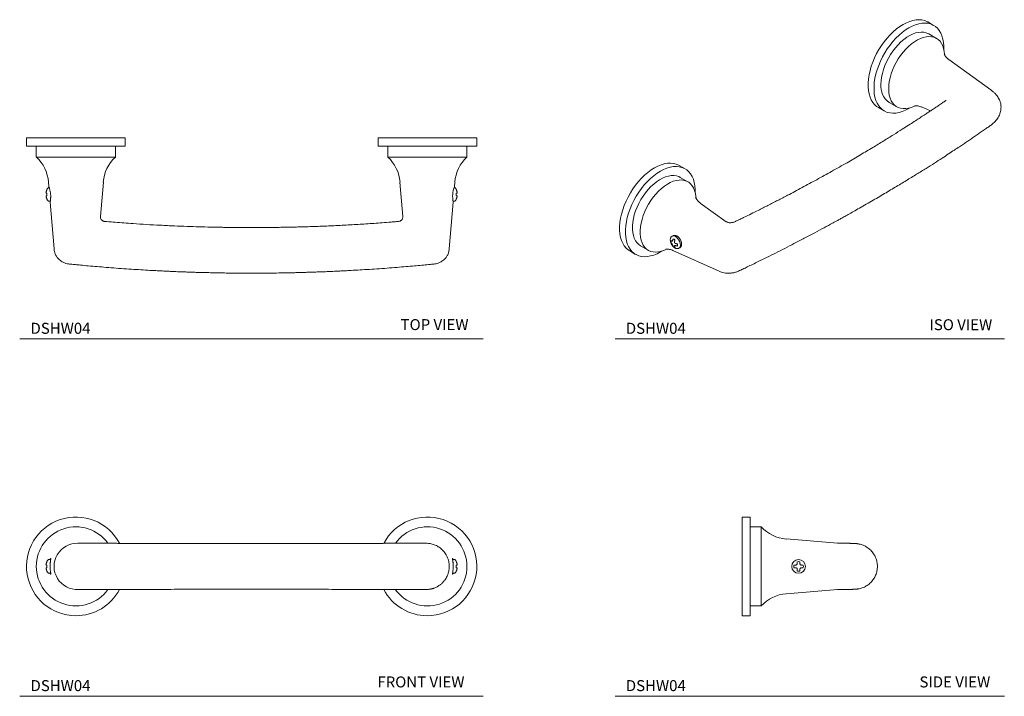
# Model space of a CAD drawing. Units: inches. Extents: x 1.3 to 12.5, y 3.5 to 11.2.
import ezdxf

# ---------------------------------------------------------------- set-up
doc = ezdxf.new("R2010")
doc.units = ezdxf.units.IN
doc.header["$LTSCALE"] = 2
doc.header["$MEASUREMENT"] = 0
doc.layers.add('WATERWORKS HARDWARE', color=7, linetype='Continuous', lineweight=9)
doc.styles.add('GOTHAM BOOK', font='GOTHMBOK.TTF', dxfattribs={"height": 0.125})

# ---------------------------------------------------------------- blocks, each defined once
blk = doc.blocks.new('DSHW04 TOP1')
at = {"layer": 'WATERWORKS HARDWARE'}
for p, q in [((-1.438, 0), (-2.562, 0)), ((2.562, 0), (1.438, 0)), ((-2.562, 0), (-2.562, -0.094)), ((-1.438, -0.094), (-2.562, -0.094)), ((-2.45, -0.094), (-2.45, -0.219)), ((-1.55, -0.219), (-1.55, -0.094)), ((-1.438, -0.094), (-1.438, 0)), ((1.438, 0), (1.438, -0.094)), ((2.562, -0.094), (1.438, -0.094)), ((1.55, -0.094), (1.55, -0.219)), ((2.45, -0.219), (2.45, -0.094)), ((2.562, -0.094), (2.562, 0)), ((-2.45, -0.219), (-1.55, -0.219)), ((1.55, -0.219), (2.45, -0.219)), ((-2.313, -0.503), (-2.308, -0.555)), ((-1.72, -0.895), (-1.687, -0.503)), ((1.688, -0.503), (1.72, -0.895)), ((2.308, -0.555), (2.312, -0.503)), ((-2.329, -0.589), (-2.329, -0.59)), ((-2.329, -0.629), (-2.329, -0.658)), ((-2.305, -0.565), (-2.306, -0.565)), ((2.306, -0.565), (2.305, -0.565)), ((2.329, -0.59), (2.329, -0.589)), ((2.329, -0.658), (2.329, -0.629)), ((-2.329, -0.697), (-2.329, -0.699)), ((-2.306, -0.722), (-2.291, -0.722)), ((-2.293, -0.732), (-2.248, -1.265)), ((2.248, -1.265), (2.293, -0.732)), ((2.291, -0.722), (2.306, -0.722)), ((2.329, -0.699), (2.329, -0.697))]:
    blk.add_line(p, q, dxfattribs=at)
for centre, radius, start, end in [((-2.75, -0.54), 0.44, 4.7987, 46.8697), ((-1.25, -0.54), 0.44, 133.1303, 175.2013), ((1.25, -0.54), 0.44, 4.7987, 46.8697), ((2.75, -0.54), 0.44, 133.1303, 175.2013), ((2.596, -0.669), 0.309, 158.5174, 191.8853), ((-2.229, -0.644), 0.114, 139.0472, 151.0664), ((-2.306, -0.576), 0.0113, 90, 139.0472), ((2.306, -0.576), 0.0113, 40.9528, 90), ((2.229, -0.644), 0.114, 28.9336, 40.9528), ((-2.229, -0.644), 0.114, 208.9336, 220.9528), ((-2.306, -0.711), 0.0113, 220.9528, 270), ((2.306, -0.711), 0.0113, 270, 319.0472), ((2.229, -0.644), 0.114, 319.0472, 331.0664)]:
    blk.add_arc(centre, radius, start, end, dxfattribs=at)
for points, knots in [([(-2.308, -0.555), (-2.308, -0.555), (-2.308, -0.556), (-2.307, -0.559), (-2.305, -0.565), (-2.302, -0.573), (-2.299, -0.582), (-2.296, -0.594), (-2.293, -0.607), (-2.29, -0.62), (-2.288, -0.632), (-2.287, -0.645), (-2.286, -0.658), (-2.286, -0.672), (-2.287, -0.685), (-2.288, -0.698), (-2.289, -0.708), (-2.29, -0.718), (-2.292, -0.725), (-2.293, -0.729), (-2.293, -0.732), (-2.293, -0.732), (-2.293, -0.732)], [0, 0, 0, 0, 0.050486, 0.10249, 0.152962, 0.204805, 0.2571, 0.310781, 0.365408, 0.421656, 0.461795, 0.502625, 0.553304, 0.605472, 0.656147, 0.708251, 0.759756, 0.812675, 0.865558, 0.919996, 0.959664, 1, 1, 1, 1]), ([(-2.338, -0.614), (-2.338, -0.616), (-2.339, -0.619), (-2.339, -0.623), (-2.34, -0.624)], [0, 0, 0, 0, 0.499422, 1, 1, 1, 1]), ([(-2.34, -0.624), (-2.339, -0.625), (-2.339, -0.626), (-2.338, -0.628), (-2.338, -0.628)], [0, 0, 0, 0, 0.499422, 1, 1, 1, 1]), ([(-2.338, -0.659), (-2.338, -0.66), (-2.339, -0.661), (-2.339, -0.663), (-2.34, -0.663)], [0, 0, 0, 0, 0.499422, 1, 1, 1, 1]), ([(-2.34, -0.663), (-2.339, -0.665), (-2.339, -0.668), (-2.338, -0.672), (-2.338, -0.673)], [0, 0, 0, 0, 0.499422, 1, 1, 1, 1]), ([(-2.329, -0.59), (-2.33, -0.592), (-2.332, -0.596), (-2.334, -0.602), (-2.336, -0.608), (-2.337, -0.612), (-2.338, -0.614)], [0, 0, 0, 0, 0.248021, 0.496821, 0.748006, 1, 1, 1, 1]), ([(-2.338, -0.628), (-2.337, -0.628), (-2.336, -0.629), (-2.334, -0.629), (-2.332, -0.629), (-2.33, -0.629), (-2.329, -0.629)], [0, 0, 0, 0, 0.248021, 0.496821, 0.748006, 1, 1, 1, 1]), ([(-2.329, -0.658), (-2.33, -0.658), (-2.332, -0.659), (-2.334, -0.659), (-2.336, -0.659), (-2.337, -0.659), (-2.338, -0.659)], [0, 0, 0, 0, 0.248021, 0.496821, 0.748006, 1, 1, 1, 1]), ([(2.338, -0.614), (2.337, -0.612), (2.336, -0.608), (2.334, -0.602), (2.332, -0.596), (2.33, -0.592), (2.329, -0.59)], [0, 0, 0, 0, 0.248021, 0.496821, 0.748006, 1, 1, 1, 1]), ([(2.329, -0.629), (2.33, -0.629), (2.332, -0.629), (2.334, -0.629), (2.336, -0.629), (2.337, -0.628), (2.338, -0.628)], [0, 0, 0, 0, 0.248021, 0.496821, 0.748006, 1, 1, 1, 1]), ([(2.338, -0.659), (2.337, -0.659), (2.336, -0.659), (2.334, -0.659), (2.332, -0.659), (2.33, -0.658), (2.329, -0.658)], [0, 0, 0, 0, 0.248021, 0.496821, 0.748006, 1, 1, 1, 1]), ([(2.34, -0.624), (2.339, -0.623), (2.339, -0.619), (2.338, -0.616), (2.338, -0.614)], [0, 0, 0, 0, 0.499422, 1, 1, 1, 1]), ([(2.338, -0.628), (2.338, -0.628), (2.339, -0.626), (2.339, -0.625), (2.34, -0.624)], [0, 0, 0, 0, 0.499422, 1, 1, 1, 1]), ([(2.34, -0.663), (2.339, -0.663), (2.339, -0.661), (2.338, -0.66), (2.338, -0.659)], [0, 0, 0, 0, 0.499422, 1, 1, 1, 1]), ([(2.338, -0.673), (2.338, -0.672), (2.339, -0.668), (2.339, -0.665), (2.34, -0.663)], [0, 0, 0, 0, 0.499422, 1, 1, 1, 1]), ([(-2.338, -0.673), (-2.337, -0.675), (-2.336, -0.679), (-2.334, -0.685), (-2.332, -0.691), (-2.33, -0.695), (-2.329, -0.697)], [0, 0, 0, 0, 0.248021, 0.496821, 0.748006, 1, 1, 1, 1]), ([(2.329, -0.697), (2.33, -0.695), (2.332, -0.691), (2.334, -0.685), (2.336, -0.679), (2.337, -0.675), (2.338, -0.673)], [0, 0, 0, 0, 0.2480215, 0.4968208, 0.7480063, 1, 1, 1, 1]), ([(0, -1.022), (-0.017, -1.022), (-0.051, -1.022), (-0.102, -1.022), (-0.153, -1.021), (-0.2, -1.021), (-0.241, -1.02), (-0.272, -1.02), (-0.305, -1.019), (-0.347, -1.019), (-0.403, -1.018), (-0.488, -1.016), (-0.6, -1.013), (-0.736, -1.008), (-0.884, -1.003), (-1.038, -0.995), (-1.195, -0.987), (-1.333, -0.978), (-1.452, -0.97), (-1.551, -0.962), (-1.624, -0.956), (-1.668, -0.953), (-1.683, -0.951), (-1.694, -0.946), (-1.704, -0.939), (-1.714, -0.928), (-1.72, -0.913), (-1.72, -0.901), (-1.72, -0.895)], [0, 0, 0, 0, 0.028776, 0.057791, 0.087043, 0.115608, 0.139071, 0.156859, 0.169354, 0.194749, 0.227876, 0.266394, 0.3395, 0.417976, 0.500228, 0.592071, 0.681641, 0.768091, 0.82833, 0.884329, 0.938872, 0.95281, 0.959056, 0.965354, 0.972661, 0.980828, 0.989882, 1, 1, 1, 1]), ([(1.72, -0.895), (1.72, -0.902), (1.72, -0.914), (1.713, -0.928), (1.706, -0.937), (1.696, -0.945), (1.681, -0.952), (1.659, -0.953), (1.637, -0.955), (1.603, -0.958), (1.545, -0.963), (1.464, -0.969), (1.37, -0.975), (1.25, -0.983), (1.096, -0.992), (0.949, -1), (0.835, -1.005), (0.758, -1.008), (0.681, -1.01), (0.604, -1.013), (0.529, -1.015), (0.461, -1.017), (0.406, -1.018), (0.364, -1.018), (0.331, -1.019), (0.295, -1.02), (0.258, -1.02), (0.218, -1.021), (0.176, -1.021), (0.125, -1.021), (0.066, -1.022), (0.023, -1.022), (0, -1.022)], [0, 0, 0, 0, 0.01106, 0.019806, 0.026115, 0.0308, 0.041286, 0.054276, 0.067502, 0.080449, 0.111241, 0.167264, 0.218711, 0.272348, 0.373732, 0.480835, 0.524355, 0.568132, 0.612157, 0.656421, 0.700509, 0.739711, 0.772659, 0.793753, 0.811178, 0.830387, 0.854975, 0.873994, 0.897949, 0.926936, 0.960954, 1, 1, 1, 1]), ([(-2.248, -1.265), (-2.247, -1.278), (-2.243, -1.304), (-2.228, -1.339), (-2.208, -1.368), (-2.188, -1.389), (-2.167, -1.405), (-2.142, -1.419), (-2.115, -1.43), (-2.085, -1.436), (-2.058, -1.438), (-2.032, -1.441), (-2.005, -1.443), (-1.977, -1.446), (-1.928, -1.451), (-1.855, -1.458), (-1.757, -1.466), (-1.651, -1.475), (-1.54, -1.484), (-1.426, -1.492), (-1.314, -1.499), (-1.209, -1.506), (-1.119, -1.511), (-1.044, -1.514), (-0.988, -1.517), (-0.946, -1.519), (-0.915, -1.521), (-0.891, -1.522), (-0.86, -1.523), (-0.821, -1.525), (-0.774, -1.526), (-0.726, -1.528), (-0.683, -1.53), (-0.648, -1.531), (-0.619, -1.532), (-0.591, -1.532), (-0.553, -1.533), (-0.499, -1.535), (-0.433, -1.536), (-0.362, -1.538), (-0.29, -1.539), (-0.218, -1.54), (-0.146, -1.54), (-0.073, -1.541), (-0.024, -1.541), (0, -1.541)], [0, 0, 0, 0, 0.017159, 0.033374, 0.048021, 0.060872, 0.071914, 0.081344, 0.09683, 0.109494, 0.120705, 0.131494, 0.142858, 0.154886, 0.167576, 0.205829, 0.248864, 0.293245, 0.341689, 0.392019, 0.43976, 0.484814, 0.527218, 0.555351, 0.57986, 0.599782, 0.609379, 0.618734, 0.631629, 0.648287, 0.669154, 0.691294, 0.709869, 0.724783, 0.736042, 0.746796, 0.759969, 0.785385, 0.815242, 0.845558, 0.876105, 0.906886, 0.937846, 0.968883, 1, 1, 1, 1]), ([(0, -1.541), (0.069, -1.541), (0.206, -1.54), (0.359, -1.538), (0.457, -1.536), (0.5, -1.535), (0.54, -1.534), (0.574, -1.533), (0.603, -1.532), (0.63, -1.531), (0.661, -1.53), (0.699, -1.529), (0.746, -1.527), (0.794, -1.526), (0.838, -1.524), (0.874, -1.522), (0.902, -1.521), (0.93, -1.52), (0.963, -1.518), (1.005, -1.516), (1.054, -1.514), (1.122, -1.51), (1.209, -1.506), (1.314, -1.499), (1.426, -1.492), (1.54, -1.484), (1.651, -1.475), (1.755, -1.466), (1.849, -1.458), (1.933, -1.45), (1.995, -1.445), (2.036, -1.441), (2.061, -1.438), (2.087, -1.436), (2.11, -1.431), (2.13, -1.424), (2.148, -1.417), (2.167, -1.405), (2.188, -1.389), (2.208, -1.368), (2.228, -1.339), (2.243, -1.304), (2.247, -1.278), (2.248, -1.265)], [0, 0, 0, 0, 0.088502, 0.175738, 0.195063, 0.214093, 0.231107, 0.245707, 0.25789, 0.268118, 0.28087, 0.29728, 0.317355, 0.339847, 0.359117, 0.374473, 0.385909, 0.395009, 0.409989, 0.428101, 0.449353, 0.472772, 0.515176, 0.560229, 0.607969, 0.658298, 0.706742, 0.751121, 0.791397, 0.827522, 0.859362, 0.870178, 0.880536, 0.891392, 0.903684, 0.910637, 0.918657, 0.928087, 0.939129, 0.95198, 0.966627, 0.982841, 1, 1, 1, 1])]:
    blk.add_open_spline(points, degree=3, knots=knots, dxfattribs=at)
blk = doc.blocks.new('DSHW04 FRONT1')
at = {"layer": 'WATERWORKS HARDWARE'}
for p, q in [((-2.329, 0.055), (-2.329, 0.053)), ((-2.329, 0.015), (-2.329, -0.015)), ((-2.291, 0.079), (-2.306, 0.079)), ((2.306, 0.079), (2.291, 0.079)), ((2.329, 0.053), (2.329, 0.055)), ((2.329, -0.015), (2.329, 0.015)), ((-2.329, -0.053), (-2.329, -0.055)), ((-2.306, -0.079), (-2.291, -0.079)), ((2.291, -0.079), (2.306, -0.079)), ((2.329, -0.055), (2.329, -0.053))]:
    blk.add_line(p, q, dxfattribs=at)
for centre, radius, start, end in [((-2, 0), 0.562, 27.9011, 270), ((2, 0), 0.562, 270, 152.1648), ((-2, 0), 0.45, 35.7512, 324.1126), ((2, 0), 0.45, 215.7513, 144.1127), ((-2.229, 0), 0.114, 139.0472, 151.0664), ((-2.306, 0.067), 0.0113, 90, 139.0472), ((-2.291, 0.067), 0.0113, 66.0073, 90), ((2.291, 0.067), 0.0113, 90, 113.8398), ((2.306, 0.067), 0.0113, 40.9528, 90), ((2.229, 0), 0.114, 28.9336, 40.9528), ((-2.229, 0), 0.114, 208.9336, 220.9528), ((-2.306, -0.067), 0.0113, 220.9528, 270), ((-2.291, -0.067), 0.0113, 270, 293.6778), ((2.291, -0.067), 0.0113, 246.1527, 270), ((2.306, -0.067), 0.0113, 270, 319.0472), ((2.229, 0), 0.114, 319.0472, 331.0664), ((-2, 0), 0.562, 270, 332.0961), ((2, 0), 0.562, 207.8426, 270)]:
    blk.add_arc(centre, radius, start, end, dxfattribs=at)
blk.add_ellipse((-1.984, 0), major_axis=(0.264, 0), ratio=0.998271, start_param=1.540215, end_param=4.763027, dxfattribs=at)
for points, knots in [([(0, 0.26), (-0.025, 0.26), (-0.073, 0.26), (-0.14, 0.26), (-0.2, 0.26), (-0.251, 0.26), (-0.297, 0.26), (-0.36, 0.26), (-0.445, 0.26), (-0.563, 0.261), (-0.693, 0.261), (-0.834, 0.261), (-0.985, 0.261), (-1.143, 0.262), (-1.303, 0.262), (-1.425, 0.262), (-1.509, 0.262), (-1.561, 0.263), (-1.615, 0.263), (-1.676, 0.263), (-1.748, 0.263), (-1.815, 0.263), (-1.866, 0.263), (-1.897, 0.263), (-1.918, 0.263), (-1.939, 0.263), (-1.957, 0.263), (-1.97, 0.263), (-1.972, 0.263), (-1.973, 0.263)], [0, 0, 0, 0, 0.036937, 0.069981, 0.099131, 0.124388, 0.145832, 0.166383, 0.217052, 0.270851, 0.338703, 0.408267, 0.478972, 0.560711, 0.640749, 0.7142, 0.740033, 0.764931, 0.789872, 0.819789, 0.855346, 0.896506, 0.919167, 0.930458, 0.942153, 0.954863, 0.968921, 0.984188, 1, 1, 1, 1]), ([(1.973, 0.263), (1.972, 0.263), (1.97, 0.263), (1.957, 0.263), (1.939, 0.263), (1.918, 0.263), (1.889, 0.263), (1.849, 0.263), (1.804, 0.263), (1.761, 0.263), (1.721, 0.263), (1.681, 0.263), (1.641, 0.263), (1.602, 0.263), (1.547, 0.263), (1.472, 0.262), (1.365, 0.262), (1.245, 0.262), (1.113, 0.262), (0.977, 0.261), (0.841, 0.261), (0.705, 0.261), (0.574, 0.261), (0.47, 0.26), (0.393, 0.26), (0.341, 0.26), (0.288, 0.26), (0.231, 0.26), (0.164, 0.26), (0.086, 0.26), (0.03, 0.26), (0, 0.26)], [0, 0, 0, 0, 0.015813, 0.031081, 0.04514, 0.05785, 0.069546, 0.0931, 0.115791, 0.136986, 0.156679, 0.174865, 0.196391, 0.215315, 0.231994, 0.277724, 0.326538, 0.388671, 0.454801, 0.521002, 0.588521, 0.655, 0.720104, 0.781578, 0.807863, 0.833334, 0.857991, 0.885045, 0.917732, 0.956051, 1, 1, 1, 1]), ([(1.973, 0.263), (1.973, 0.263), (1.977, 0.264), (1.99, 0.264), (2.009, 0.263), (2.033, 0.259), (2.055, 0.254), (2.079, 0.247), (2.102, 0.237), (2.124, 0.224), (2.144, 0.211), (2.17, 0.189), (2.193, 0.164), (2.213, 0.134), (2.225, 0.11), (2.235, 0.084), (2.243, 0.057), (2.248, 0.029), (2.248, 0.01), (2.248, 0)], [0, 0, 0, 0, 0.000936, 0.028737, 0.095653, 0.150188, 0.213864, 0.271635, 0.337941, 0.400473, 0.459304, 0.514516, 0.640928, 0.700256, 0.757187, 0.818829, 0.878612, 0.93949, 1, 1, 1, 1]), ([(-2.338, 0.029), (-2.338, 0.028), (-2.339, 0.025), (-2.339, 0.021), (-2.34, 0.02)], [0, 0, 0, 0, 0.499422, 1, 1, 1, 1]), ([(-2.34, 0.02), (-2.339, 0.019), (-2.339, 0.017), (-2.338, 0.016), (-2.338, 0.015)], [0, 0, 0, 0, 0.499422, 1, 1, 1, 1]), ([(-2.329, 0.053), (-2.33, 0.051), (-2.332, 0.048), (-2.334, 0.042), (-2.336, 0.036), (-2.337, 0.032), (-2.338, 0.029)], [0, 0, 0, 0, 0.248021, 0.496821, 0.748006, 1, 1, 1, 1]), ([(-2.338, 0.015), (-2.337, 0.015), (-2.336, 0.015), (-2.334, 0.015), (-2.332, 0.015), (-2.33, 0.015), (-2.329, 0.015)], [0, 0, 0, 0, 0.248021, 0.496821, 0.748006, 1, 1, 1, 1]), ([(-2.294, 0.079), (-2.293, 0.079), (-2.292, 0.083), (-2.29, 0.086), (-2.288, 0.088), (-2.287, 0.089), (-2.286, 0.088), (-2.286, 0.084), (-2.287, 0.079), (-2.288, 0.071), (-2.289, 0.061), (-2.29, 0.05), (-2.292, 0.037), (-2.293, 0.024), (-2.293, 0.011), (-2.293, 0.004), (-2.293, 0)], [0, 0, 0, 0, 0.019752, 0.106637, 0.16864, 0.23171, 0.309992, 0.390576, 0.468854, 0.549338, 0.628897, 0.71064, 0.792329, 0.876419, 0.937694, 1, 1, 1, 1]), ([(2.248, 0), (2.248, -0.009), (2.248, -0.028), (2.243, -0.053), (2.238, -0.075), (2.232, -0.093), (2.22, -0.121), (2.205, -0.147), (2.187, -0.169), (2.175, -0.183), (2.163, -0.195), (2.15, -0.206), (2.137, -0.215), (2.124, -0.224), (2.109, -0.232), (2.094, -0.24), (2.08, -0.246), (2.069, -0.25), (2.059, -0.253), (2.049, -0.256), (2.037, -0.258), (2.025, -0.26), (2.012, -0.262), (1.999, -0.263), (1.986, -0.264), (1.977, -0.263), (1.973, -0.263)], [0, 0, 0, 0, 0.0592289, 0.1191929, 0.1597737, 0.2009478, 0.2428151, 0.3588851, 0.3998668, 0.4420506, 0.4854845, 0.5218924, 0.5598972, 0.5995242, 0.6407973, 0.6837388, 0.7283705, 0.7518682, 0.7773075, 0.8046977, 0.8340488, 0.8653709, 0.898675, 0.9339725, 0.9712754, 1, 1, 1, 1]), ([(2.293, 0), (2.293, 0.002), (2.293, 0.01), (2.293, 0.019), (2.292, 0.029), (2.292, 0.038), (2.291, 0.047), (2.29, 0.055), (2.289, 0.062), (2.288, 0.069), (2.287, 0.075), (2.287, 0.08), (2.286, 0.084), (2.286, 0.086), (2.286, 0.088), (2.287, 0.088), (2.287, 0.089), (2.288, 0.088), (2.29, 0.087), (2.291, 0.084), (2.292, 0.081), (2.293, 0.08), (2.294, 0.079)], [0, 0, 0, 0, 0.039991, 0.121357, 0.162827, 0.202817, 0.284124, 0.325528, 0.366107, 0.448632, 0.490682, 0.531283, 0.613941, 0.656117, 0.683994, 0.74023, 0.768617, 0.809021, 0.891268, 0.933198, 0.973599, 1, 1, 1, 1]), ([(2.294, -0.079), (2.293, -0.079), (2.293, -0.081), (2.291, -0.083), (2.29, -0.086), (2.289, -0.087), (2.288, -0.088), (2.287, -0.089), (2.287, -0.088), (2.286, -0.087), (2.286, -0.084), (2.286, -0.081), (2.287, -0.076), (2.288, -0.071), (2.288, -0.064), (2.289, -0.057), (2.29, -0.049), (2.291, -0.041), (2.292, -0.032), (2.293, -0.023), (2.293, -0.015), (2.293, -0.008), (2.293, -0.002), (2.293, 0)], [0, 0, 0, 0, 0.021305, 0.064534, 0.108097, 0.138988, 0.201392, 0.23295, 0.27191, 0.351169, 0.391566, 0.430525, 0.509739, 0.550075, 0.589675, 0.670154, 0.711119, 0.751774, 0.83448, 0.876637, 0.907166, 0.968827, 1, 1, 1, 1]), ([(2.338, 0.029), (2.337, 0.031), (2.336, 0.036), (2.334, 0.042), (2.332, 0.048), (2.33, 0.051), (2.329, 0.053)], [0, 0, 0, 0, 0.248021, 0.496821, 0.748006, 1, 1, 1, 1]), ([(2.329, 0.015), (2.33, 0.015), (2.332, 0.015), (2.334, 0.015), (2.336, 0.015), (2.337, 0.015), (2.338, 0.015)], [0, 0, 0, 0, 0.2480215, 0.4968208, 0.7480063, 1, 1, 1, 1]), ([(2.34, 0.02), (2.339, 0.021), (2.339, 0.025), (2.338, 0.028), (2.338, 0.029)], [0, 0, 0, 0, 0.499422, 1, 1, 1, 1]), ([(2.338, 0.015), (2.338, 0.016), (2.339, 0.017), (2.339, 0.019), (2.34, 0.02)], [0, 0, 0, 0, 0.499422, 1, 1, 1, 1]), ([(-2.338, -0.015), (-2.338, -0.016), (-2.339, -0.017), (-2.339, -0.019), (-2.34, -0.02)], [0, 0, 0, 0, 0.499422, 1, 1, 1, 1]), ([(-2.34, -0.02), (-2.339, -0.021), (-2.339, -0.025), (-2.338, -0.028), (-2.338, -0.029)], [0, 0, 0, 0, 0.499422, 1, 1, 1, 1]), ([(-2.329, -0.015), (-2.33, -0.015), (-2.332, -0.015), (-2.334, -0.015), (-2.336, -0.015), (-2.337, -0.015), (-2.338, -0.015)], [0, 0, 0, 0, 0.2480215, 0.4968208, 0.7480063, 1, 1, 1, 1]), ([(-2.338, -0.029), (-2.337, -0.031), (-2.336, -0.036), (-2.334, -0.042), (-2.332, -0.048), (-2.33, -0.051), (-2.329, -0.053)], [0, 0, 0, 0, 0.248021, 0.496821, 0.748006, 1, 1, 1, 1]), ([(-2.293, 0), (-2.293, -0.005), (-2.293, -0.015), (-2.292, -0.029), (-2.291, -0.043), (-2.29, -0.055), (-2.288, -0.066), (-2.287, -0.075), (-2.286, -0.082), (-2.286, -0.086), (-2.287, -0.088), (-2.287, -0.089), (-2.289, -0.088), (-2.291, -0.084), (-2.293, -0.08), (-2.294, -0.079)], [0, 0, 0, 0, 0.080144, 0.16265, 0.242784, 0.325177, 0.406492, 0.490152, 0.571523, 0.655403, 0.711197, 0.767806, 0.848786, 0.932207, 1, 1, 1, 1]), ([(2.338, -0.015), (2.337, -0.015), (2.336, -0.015), (2.334, -0.015), (2.332, -0.015), (2.33, -0.015), (2.329, -0.015)], [0, 0, 0, 0, 0.248021, 0.496821, 0.748006, 1, 1, 1, 1]), ([(2.329, -0.053), (2.33, -0.051), (2.332, -0.048), (2.334, -0.042), (2.336, -0.036), (2.337, -0.032), (2.338, -0.029)], [0, 0, 0, 0, 0.248021, 0.496821, 0.748006, 1, 1, 1, 1]), ([(2.34, -0.02), (2.339, -0.019), (2.339, -0.017), (2.338, -0.016), (2.338, -0.015)], [0, 0, 0, 0, 0.499422, 1, 1, 1, 1]), ([(2.338, -0.029), (2.338, -0.028), (2.339, -0.025), (2.339, -0.021), (2.34, -0.02)], [0, 0, 0, 0, 0.499422, 1, 1, 1, 1]), ([(-1.973, -0.263), (-1.972, -0.263), (-1.971, -0.263), (-1.959, -0.263), (-1.943, -0.263), (-1.924, -0.263), (-1.906, -0.263), (-1.88, -0.263), (-1.848, -0.263), (-1.812, -0.263), (-1.78, -0.263), (-1.725, -0.263), (-1.646, -0.263), (-1.542, -0.263), (-1.406, -0.262), (-1.234, -0.262), (-1.049, -0.262), (-0.883, -0.261), (-0.74, -0.261), (-0.601, -0.261), (-0.491, -0.261), (-0.409, -0.26), (-0.354, -0.26), (-0.299, -0.26), (-0.24, -0.26), (-0.171, -0.26), (-0.09, -0.26), (-0.031, -0.26), (0, -0.26)], [0, 0, 0, 0, 0.015676, 0.03081, 0.044234, 0.055908, 0.066177, 0.075423, 0.096593, 0.11312, 0.128043, 0.143441, 0.194925, 0.244583, 0.296496, 0.394447, 0.497236, 0.568411, 0.63844, 0.707218, 0.772465, 0.80031, 0.827259, 0.85331, 0.880777, 0.914316, 0.954057, 1, 1, 1, 1]), ([(0, -0.26), (0.026, -0.26), (0.076, -0.26), (0.146, -0.26), (0.208, -0.26), (0.261, -0.26), (0.308, -0.26), (0.374, -0.26), (0.465, -0.26), (0.589, -0.261), (0.727, -0.261), (0.876, -0.261), (1.036, -0.262), (1.202, -0.262), (1.37, -0.262), (1.518, -0.262), (1.644, -0.263), (1.728, -0.263), (1.784, -0.263), (1.818, -0.263), (1.847, -0.263), (1.87, -0.263), (1.888, -0.263), (1.906, -0.263), (1.924, -0.263), (1.943, -0.263), (1.959, -0.263), (1.971, -0.263), (1.972, -0.263), (1.973, -0.263)], [0, 0, 0, 0, 0.038636, 0.072985, 0.103045, 0.128816, 0.150734, 0.172451, 0.226094, 0.283185, 0.354947, 0.428224, 0.502759, 0.588835, 0.672102, 0.750664, 0.806336, 0.85769, 0.873767, 0.889329, 0.907575, 0.915798, 0.924578, 0.933824, 0.944092, 0.955767, 0.96919, 0.984324, 1, 1, 1, 1])]:
    blk.add_open_spline(points, degree=3, knots=knots, dxfattribs=at)
blk = doc.blocks.new('DSHW04 ISO1')
at = {"layer": 'WATERWORKS HARDWARE'}
for p, q in [((0.385, 0.013), (0.319, 0.052)), ((0.417, -0.135), (0.329, -0.084)), ((1.036, -0.721), (0.559, -0.376)), ((-0.121, -0.863), (-0.032, -0.914)), ((-0.243, -0.923), (-0.177, -0.961)), ((0.104, -0.933), (0.117, -0.925)), ((0.247, -0.916), (0.348, -0.961)), ((-2.443, -1.619), (-2.509, -1.581)), ((-2.411, -1.768), (-2.499, -1.717)), ((-1.975, -2.222), (-2.27, -2.009)), ((-2.581, -2.382), (-2.592, -2.388)), ((-2.592, -2.388), (-2.59, -2.387)), ((-3.072, -2.555), (-3.006, -2.594)), ((-2.949, -2.496), (-2.861, -2.547)), ((-2.724, -2.566), (-2.711, -2.558)), ((-2.582, -2.549), (-2.055, -2.785)), ((-2.513, -2.524), (-2.502, -2.518)), ((-2.502, -2.518), (-2.503, -2.519))]:
    blk.add_line(p, q, dxfattribs=at)
at = {"layer": 'WATERWORKS HARDWARE', "flags": 128}
for points in [[(0.319, 0.052), (0.312, 0.055), (0.284, 0.068), (0.253, 0.075), (0.22, 0.078), (0.186, 0.076), (0.15, 0.07), (0.113, 0.059), (0.076, 0.044), (0.038, 0.024), (0, 0), (-0.037, -0.028), (-0.074, -0.059), (-0.11, -0.094), (-0.144, -0.132), (-0.177, -0.173), (-0.208, -0.216), (-0.237, -0.261), (-0.263, -0.308), (-0.286, -0.356), (-0.307, -0.405), (-0.324, -0.453), (-0.338, -0.502), (-0.349, -0.55), (-0.356, -0.597), (-0.359, -0.643), (-0.359, -0.687), (-0.356, -0.728), (-0.349, -0.767), (-0.338, -0.803), (-0.324, -0.835), (-0.307, -0.864), (-0.286, -0.889), (-0.263, -0.91), (-0.243, -0.923)], [(0.502, -0.259), (0.501, -0.222), (0.498, -0.181), (0.491, -0.142), (0.48, -0.106), (0.466, -0.074), (0.449, -0.045), (0.428, -0.02), (0.405, 0.001), (0.379, 0.017), (0.35, 0.029), (0.319, 0.037), (0.286, 0.04), (0.252, 0.038), (0.216, 0.032), (0.179, 0.021), (0.142, 0.005), (0.104, -0.014), (0.066, -0.038), (0.029, -0.066), (-0.008, -0.098), (-0.044, -0.133), (-0.078, -0.171), (-0.111, -0.211), (-0.142, -0.255), (-0.17, -0.3), (-0.196, -0.346), (-0.22, -0.394), (-0.24, -0.443), (-0.258, -0.492), (-0.272, -0.54), (-0.282, -0.589), (-0.29, -0.636), (-0.293, -0.681), (-0.293, -0.725), (-0.29, -0.766), (-0.282, -0.805), (-0.272, -0.841), (-0.258, -0.873), (-0.24, -0.902), (-0.22, -0.927), (-0.196, -0.948), (-0.17, -0.965), (-0.142, -0.977), (-0.111, -0.984), (-0.078, -0.987), (-0.044, -0.985), (-0.008, -0.979), (0.029, -0.968), (0.066, -0.953), (0.104, -0.933), (0.104, -0.933)], [(0.329, -0.084), (0.326, -0.082), (0.301, -0.071), (0.273, -0.065), (0.243, -0.063), (0.212, -0.066), (0.18, -0.073), (0.146, -0.085), (0.113, -0.101), (0.079, -0.122), (0.045, -0.147), (0.012, -0.175), (-0.02, -0.207), (-0.05, -0.241), (-0.079, -0.279), (-0.105, -0.318), (-0.13, -0.359), (-0.151, -0.402), (-0.17, -0.445), (-0.186, -0.489), (-0.198, -0.533), (-0.207, -0.576), (-0.212, -0.617), (-0.214, -0.657)], [(-0.126, -0.708), (-0.124, -0.668), (-0.119, -0.627), (-0.11, -0.584), (-0.097, -0.54), (-0.082, -0.496), (-0.063, -0.453), (-0.041, -0.41), (-0.017, -0.369), (0.01, -0.33), (0.038, -0.292), (0.069, -0.258), (0.101, -0.226), (0.134, -0.198), (0.167, -0.173), (0.201, -0.152), (0.235, -0.136), (0.268, -0.124), (0.3, -0.117), (0.332, -0.114), (0.361, -0.116), (0.389, -0.122), (0.414, -0.133), (0.437, -0.149), (0.458, -0.168), (0.475, -0.192), (0.489, -0.22), (0.499, -0.251), (0.507, -0.285), (0.51, -0.314)], [(0.168, -0.905), (0.167, -0.906), (0.134, -0.92), (0.101, -0.93), (0.069, -0.935), (0.038, -0.935), (0.01, -0.931), (-0.017, -0.922), (-0.041, -0.909), (-0.063, -0.891), (-0.082, -0.869), (-0.097, -0.844), (-0.11, -0.814), (-0.119, -0.782), (-0.124, -0.746), (-0.126, -0.708)], [(-2.509, -1.581), (-2.516, -1.577), (-2.545, -1.565), (-2.576, -1.558), (-2.608, -1.555), (-2.643, -1.556), (-2.679, -1.563), (-2.715, -1.574), (-2.753, -1.589), (-2.791, -1.609), (-2.828, -1.633), (-2.866, -1.661), (-2.903, -1.692), (-2.938, -1.727), (-2.973, -1.765), (-3.006, -1.806), (-3.036, -1.849), (-3.065, -1.894), (-3.091, -1.941), (-3.115, -1.989), (-3.135, -2.037), (-3.152, -2.086), (-3.166, -2.135), (-3.177, -2.183), (-3.184, -2.23), (-3.188, -2.276), (-3.188, -2.319), (-3.184, -2.361), (-3.177, -2.4), (-3.166, -2.435), (-3.152, -2.468), (-3.135, -2.497), (-3.115, -2.522), (-3.091, -2.543), (-3.072, -2.555)], [(-2.327, -1.892), (-2.327, -1.855), (-2.331, -1.814), (-2.338, -1.775), (-2.348, -1.739), (-2.363, -1.707), (-2.38, -1.678), (-2.4, -1.653), (-2.424, -1.632), (-2.45, -1.616), (-2.478, -1.604), (-2.509, -1.596), (-2.542, -1.593), (-2.576, -1.595), (-2.612, -1.601), (-2.649, -1.612), (-2.687, -1.627), (-2.724, -1.647), (-2.762, -1.671), (-2.8, -1.699), (-2.836, -1.73), (-2.872, -1.765), (-2.907, -1.803), (-2.939, -1.844), (-2.97, -1.887), (-2.999, -1.933), (-3.025, -1.979), (-3.048, -2.027), (-3.069, -2.076), (-3.086, -2.125), (-3.1, -2.173), (-3.111, -2.221), (-3.118, -2.268), (-3.122, -2.314), (-3.122, -2.358), (-3.118, -2.399), (-3.111, -2.438), (-3.1, -2.474), (-3.086, -2.506), (-3.069, -2.535), (-3.048, -2.56), (-3.025, -2.581), (-2.999, -2.597), (-2.97, -2.609), (-2.939, -2.617), (-2.907, -2.62), (-2.872, -2.618), (-2.836, -2.612), (-2.8, -2.601), (-2.762, -2.586), (-2.724, -2.566), (-2.724, -2.566)], [(-2.949, -2.496), (-2.969, -2.482), (-2.989, -2.463), (-3.007, -2.439), (-3.021, -2.411), (-3.031, -2.38), (-3.038, -2.346), (-3.042, -2.309), (-3.042, -2.27), (-3.038, -2.229), (-3.031, -2.187), (-3.021, -2.144), (-3.007, -2.1), (-2.989, -2.056), (-2.969, -2.013), (-2.946, -1.971), (-2.921, -1.931), (-2.893, -1.892), (-2.863, -1.856), (-2.832, -1.823), (-2.8, -1.793), (-2.767, -1.767), (-2.733, -1.744), (-2.699, -1.726), (-2.665, -1.711), (-2.632, -1.702), (-2.601, -1.697), (-2.57, -1.696), (-2.541, -1.7), (-2.515, -1.709), (-2.499, -1.717)], [(-2.66, -2.538), (-2.678, -2.546), (-2.711, -2.558), (-2.744, -2.565), (-2.775, -2.568), (-2.805, -2.566), (-2.832, -2.56), (-2.858, -2.549), (-2.881, -2.533), (-2.901, -2.514), (-2.918, -2.49), (-2.932, -2.462), (-2.943, -2.431), (-2.95, -2.397), (-2.954, -2.36), (-2.954, -2.321), (-2.95, -2.28), (-2.943, -2.238), (-2.932, -2.195), (-2.918, -2.151), (-2.901, -2.107), (-2.881, -2.064), (-2.858, -2.022), (-2.832, -1.982), (-2.805, -1.943), (-2.775, -1.907), (-2.744, -1.874), (-2.711, -1.844), (-2.678, -1.818), (-2.644, -1.795), (-2.611, -1.777), (-2.577, -1.762), (-2.544, -1.753), (-2.512, -1.748), (-2.482, -1.747), (-2.453, -1.751), (-2.426, -1.76), (-2.402, -1.773), (-2.381, -1.791), (-2.362, -1.813), (-2.346, -1.838), (-2.334, -1.868), (-2.325, -1.9), (-2.32, -1.936), (-2.318, -1.953)], [(-2.552, -2.392), (-2.538, -2.402), (-2.524, -2.416), (-2.513, -2.433), (-2.504, -2.452), (-2.498, -2.471), (-2.496, -2.488), (-2.498, -2.504), (-2.504, -2.516), (-2.513, -2.524), (-2.513, -2.524)]]:
    blk.add_lwpolyline(points, dxfattribs=at)
at = {"layer": 'WATERWORKS HARDWARE'}
for centre, radius, start, end in [((0.008, -0.681), 0.223, 173.9156, 234.7722), ((-2.555, -2.443), 0.0516, 166.7424, 193.2576), ((-2.575, -2.424), 0.04, 54.5129, 112.195), ((-2.593, -2.465), 0.0516, 46.743, 73.2624), ((-2.543, -2.465), 0.0516, 226.743, 253.2624), ((-2.58, -2.487), 0.0516, 346.7424, 13.2576)]:
    blk.add_arc(centre, radius, start, end, dxfattribs=at)
for points, knots in [([(0.559, -0.375), (0.556, -0.374), (0.546, -0.367), (0.534, -0.355), (0.521, -0.34), (0.514, -0.328), (0.509, -0.32), (0.507, -0.315), (0.507, -0.315), (0.507, -0.315)], [0, 0, 0, 0, 0.0783791, 0.2744028, 0.4513565, 0.6122769, 0.7607488, 0.8999862, 1, 1, 1, 1]), ([(-0.341, -2), (-0.291, -1.971), (-0.194, -1.914), (-0.055, -1.832), (0.072, -1.755), (0.189, -1.683), (0.296, -1.617), (0.392, -1.556), (0.478, -1.501), (0.553, -1.452), (0.619, -1.408), (0.675, -1.371), (0.723, -1.339), (0.766, -1.31), (0.808, -1.282), (0.851, -1.253), (0.895, -1.223), (0.937, -1.193), (0.98, -1.164), (1.019, -1.136), (1.058, -1.107), (1.096, -1.071), (1.129, -1.023), (1.149, -0.969), (1.154, -0.917), (1.149, -0.879), (1.141, -0.853), (1.134, -0.833), (1.122, -0.812), (1.107, -0.788), (1.087, -0.765), (1.063, -0.741), (1.044, -0.727), (1.034, -0.72)], [0, 0, 0, 0, 0.084425, 0.163288, 0.236603, 0.304371, 0.366576, 0.423193, 0.474184, 0.519508, 0.55912, 0.59297, 0.621014, 0.645915, 0.671512, 0.697842, 0.724914, 0.752663, 0.778062, 0.799863, 0.816481, 0.838206, 0.862059, 0.885321, 0.905651, 0.924329, 0.930468, 0.938324, 0.949239, 0.959545, 0.971754, 0.985939, 1, 1, 1, 1]), ([(0.528, -0.842), (0.527, -0.842), (0.526, -0.842), (0.52, -0.845), (0.5, -0.859), (0.463, -0.884), (0.422, -0.912), (0.382, -0.939), (0.344, -0.964), (0.307, -0.989), (0.266, -1.016), (0.218, -1.047), (0.162, -1.083), (0.098, -1.125), (0.019, -1.175), (-0.075, -1.234), (-0.187, -1.304), (-0.312, -1.38), (-0.451, -1.463), (-0.549, -1.52), (-0.6, -1.55)], [0, 0, 0, 0, 0.008267, 0.017215, 0.0377, 0.075845, 0.113635, 0.149989, 0.184893, 0.215226, 0.250869, 0.293511, 0.343203, 0.399997, 0.463946, 0.5502, 0.646904, 0.754104, 0.871814, 1, 1, 1, 1]), ([(0.168, -0.902), (0.168, -0.902), (0.167, -0.902), (0.17, -0.902), (0.176, -0.901), (0.186, -0.901), (0.201, -0.902), (0.219, -0.906), (0.235, -0.911), (0.244, -0.915), (0.247, -0.917)], [0, 0, 0, 0, 0.0165368, 0.1457482, 0.2815331, 0.4262841, 0.5828159, 0.7543181, 0.9440099, 1, 1, 1, 1]), ([(-0.6, -1.55), (-0.658, -1.583), (-0.772, -1.648), (-0.943, -1.743), (-1.11, -1.833), (-1.258, -1.912), (-1.388, -1.979), (-1.499, -2.036), (-1.627, -2.101), (-1.73, -2.152), (-1.811, -2.191), (-1.845, -2.208), (-1.871, -2.22), (-1.884, -2.227), (-1.9, -2.231), (-1.916, -2.233), (-1.932, -2.234), (-1.948, -2.232), (-1.963, -2.228), (-1.972, -2.223), (-1.976, -2.221)], [0, 0, 0, 0, 0.133533, 0.261325, 0.385931, 0.507936, 0.589226, 0.670716, 0.751675, 0.865308, 0.892654, 0.92612, 0.935716, 0.945489, 0.954157, 0.962554, 0.971155, 0.980237, 0.989885, 1, 1, 1, 1]), ([(-2.269, -2.008), (-2.272, -2.006), (-2.282, -2), (-2.295, -1.987), (-2.307, -1.973), (-2.315, -1.961), (-2.319, -1.953), (-2.321, -1.948), (-2.321, -1.948), (-2.321, -1.948)], [0, 0, 0, 0, 0.079035, 0.274919, 0.451747, 0.612553, 0.760919, 0.900057, 1, 1, 1, 1]), ([(-2.055, -2.785), (-2.046, -2.789), (-2.028, -2.797), (-1.998, -2.804), (-1.97, -2.808), (-1.936, -2.809), (-1.899, -2.805), (-1.862, -2.797), (-1.834, -2.784), (-1.81, -2.772), (-1.785, -2.761), (-1.76, -2.749), (-1.723, -2.731), (-1.673, -2.707), (-1.6, -2.671), (-1.513, -2.628), (-1.412, -2.578), (-1.308, -2.525), (-1.199, -2.469), (-1.086, -2.41), (-0.971, -2.35), (-0.864, -2.292), (-0.785, -2.249), (-0.731, -2.22), (-0.696, -2.201), (-0.657, -2.179), (-0.61, -2.153), (-0.555, -2.122), (-0.491, -2.086), (-0.419, -2.044), (-0.368, -2.015), (-0.341, -2)], [0, 0, 0, 0, 0.014454, 0.028486, 0.041583, 0.053487, 0.073449, 0.091879, 0.106139, 0.12008, 0.134186, 0.148456, 0.162891, 0.197924, 0.235104, 0.29075, 0.350447, 0.411706, 0.473735, 0.544142, 0.615009, 0.680231, 0.73817, 0.758951, 0.778765, 0.801997, 0.830692, 0.864843, 0.904445, 0.949497, 1, 1, 1, 1]), ([(-2.59, -2.388), (-2.591, -2.388), (-2.597, -2.391), (-2.604, -2.399), (-2.609, -2.41), (-2.611, -2.42), (-2.611, -2.425), (-2.611, -2.427)], [0, 0, 0, 0, 0.1097109, 0.4087005, 0.6780603, 0.9354591, 1, 1, 1, 1]), ([(-2.611, -2.427), (-2.609, -2.445), (-2.608, -2.456), (-2.601, -2.473), (-2.59, -2.491), (-2.579, -2.505), (-2.571, -2.511), (-2.568, -2.513)], [0, 0, 0, 0, 0.12754, 0.375044, 0.63175, 0.894722, 1, 1, 1, 1]), ([(-2.606, -2.432), (-2.605, -2.433), (-2.604, -2.435), (-2.601, -2.438), (-2.598, -2.441), (-2.596, -2.443), (-2.595, -2.444)], [0, 0, 0, 0, 0.248021, 0.496821, 0.748006, 1, 1, 1, 1]), ([(-2.595, -2.469), (-2.596, -2.468), (-2.598, -2.466), (-2.601, -2.463), (-2.604, -2.459), (-2.605, -2.457), (-2.606, -2.455)], [0, 0, 0, 0, 0.248021, 0.496821, 0.748006, 1, 1, 1, 1]), ([(-2.595, -2.444), (-2.594, -2.445), (-2.592, -2.445), (-2.59, -2.445), (-2.589, -2.446)], [0, 0, 0, 0, 0.499422, 1, 1, 1, 1]), ([(-2.589, -2.446), (-2.589, -2.445), (-2.587, -2.442), (-2.586, -2.44), (-2.585, -2.439)], [0, 0, 0, 0, 0.499422, 1, 1, 1, 1]), ([(-2.585, -2.439), (-2.585, -2.437), (-2.584, -2.433), (-2.582, -2.427), (-2.58, -2.422), (-2.579, -2.418), (-2.578, -2.416)], [0, 0, 0, 0, 0.2480215, 0.4968208, 0.7480063, 1, 1, 1, 1]), ([(-2.498, -2.425), (-2.501, -2.419), (-2.506, -2.412), (-2.514, -2.402), (-2.522, -2.395), (-2.531, -2.388), (-2.541, -2.382), (-2.552, -2.378), (-2.563, -2.377), (-2.572, -2.378), (-2.578, -2.38), (-2.58, -2.382)], [0, 0, 0, 0, 0.1615858, 0.2267092, 0.3332425, 0.441314, 0.5553735, 0.6729978, 0.7937613, 0.9185398, 1, 1, 1, 1]), ([(-2.558, -2.428), (-2.558, -2.43), (-2.559, -2.434), (-2.561, -2.439), (-2.562, -2.445), (-2.563, -2.449), (-2.564, -2.451)], [0, 0, 0, 0, 0.248021, 0.496821, 0.748006, 1, 1, 1, 1]), ([(-2.564, -2.451), (-2.563, -2.453), (-2.563, -2.456), (-2.562, -2.46), (-2.562, -2.462)], [0, 0, 0, 0, 0.499422, 1, 1, 1, 1]), ([(-2.562, -2.462), (-2.56, -2.463), (-2.558, -2.465), (-2.555, -2.467), (-2.554, -2.469)], [0, 0, 0, 0, 0.499422, 1, 1, 1, 1]), ([(-2.503, -2.518), (-2.502, -2.518), (-2.496, -2.515), (-2.49, -2.507), (-2.484, -2.496), (-2.482, -2.483), (-2.482, -2.469), (-2.485, -2.457), (-2.488, -2.446), (-2.492, -2.435), (-2.496, -2.428), (-2.498, -2.425)], [0, 0, 0, 0, 0.051342, 0.20138, 0.336549, 0.465716, 0.607039, 0.715782, 0.801888, 0.90032, 1, 1, 1, 1]), ([(-2.66, -2.535), (-2.66, -2.535), (-2.661, -2.535), (-2.658, -2.535), (-2.653, -2.534), (-2.642, -2.534), (-2.628, -2.535), (-2.609, -2.539), (-2.593, -2.544), (-2.584, -2.548), (-2.582, -2.549)], [0, 0, 0, 0, 0.016542, 0.145797, 0.281627, 0.426427, 0.583011, 0.754571, 0.944326, 1, 1, 1, 1]), ([(-2.589, -2.478), (-2.59, -2.476), (-2.592, -2.474), (-2.594, -2.471), (-2.595, -2.469)], [0, 0, 0, 0, 0.499422, 1, 1, 1, 1]), ([(-2.585, -2.487), (-2.586, -2.485), (-2.587, -2.482), (-2.589, -2.479), (-2.589, -2.478)], [0, 0, 0, 0, 0.499422, 1, 1, 1, 1]), ([(-2.578, -2.503), (-2.579, -2.502), (-2.58, -2.499), (-2.582, -2.495), (-2.584, -2.491), (-2.585, -2.488), (-2.585, -2.487)], [0, 0, 0, 0, 0.2480215, 0.4968208, 0.7480063, 1, 1, 1, 1]), ([(-2.574, -2.509), (-2.573, -2.51), (-2.569, -2.513), (-2.562, -2.518), (-2.552, -2.524), (-2.542, -2.528), (-2.531, -2.529), (-2.521, -2.528), (-2.516, -2.525), (-2.513, -2.524)], [0, 0, 0, 0, 0.038412, 0.192607, 0.355347, 0.523172, 0.695476, 0.873509, 1, 1, 1, 1]), ([(-2.562, -2.494), (-2.562, -2.495), (-2.563, -2.497), (-2.563, -2.498), (-2.564, -2.499)], [0, 0, 0, 0, 0.499422, 1, 1, 1, 1]), ([(-2.564, -2.499), (-2.563, -2.501), (-2.563, -2.504), (-2.561, -2.507), (-2.56, -2.511), (-2.558, -2.513), (-2.558, -2.515)], [0, 0, 0, 0, 0.248021, 0.496821, 0.748006, 1, 1, 1, 1]), ([(-2.554, -2.494), (-2.555, -2.494), (-2.558, -2.494), (-2.56, -2.494), (-2.562, -2.494)], [0, 0, 0, 0, 0.499422, 1, 1, 1, 1]), ([(-2.554, -2.469), (-2.552, -2.469), (-2.548, -2.47), (-2.542, -2.472), (-2.536, -2.474), (-2.532, -2.475), (-2.53, -2.475)], [0, 0, 0, 0, 0.248021, 0.496821, 0.748006, 1, 1, 1, 1]), ([(-2.53, -2.499), (-2.532, -2.498), (-2.536, -2.498), (-2.542, -2.497), (-2.548, -2.495), (-2.552, -2.494), (-2.554, -2.494)], [0, 0, 0, 0, 0.2480215, 0.4968208, 0.7480063, 1, 1, 1, 1])]:
    blk.add_open_spline(points, degree=3, knots=knots, dxfattribs=at)
blk = doc.blocks.new('DSHW04 SIDE1')
at = {"layer": 'WATERWORKS HARDWARE'}
for p, q in [((0.094, 0.562), (0, 0.562)), ((0, 0.562), (0, -0.562)), ((0.094, 0.562), (0.094, -0.562)), ((0.219, 0.45), (0.094, 0.45)), ((0.219, -0.45), (0.219, 0.45)), ((1.091, 0.263), (0.503, 0.313)), ((0.503, -0.313), (1.091, -0.263)), ((0.094, -0.45), (0.219, -0.45)), ((0, -0.562), (0.094, -0.562))]:
    blk.add_line(p, q, dxfattribs=at)
blk.add_circle((0.644, 0), 0.0787, dxfattribs=at)
for centre, radius, start, end in [((0.54, 0.75), 0.44, 223.1303, 265.2013), ((0.644, 0), 0.0552, 164.7798, 195.2202), ((0.644, 0), 0.0552, 74.7798, 105.2202), ((0.644, 0), 0.0552, 344.7798, 15.2202), ((0.644, 0), 0.0552, 254.7798, 285.2202), ((0.54, -0.75), 0.44, 94.7987, 136.8697)]:
    blk.add_arc(centre, radius, start, end, dxfattribs=at)
for points, knots in [([(1.319, 0.257), (1.317, 0.257), (1.314, 0.258), (1.307, 0.259), (1.3, 0.259), (1.294, 0.26), (1.287, 0.26), (1.281, 0.261), (1.275, 0.261), (1.271, 0.261), (1.266, 0.261), (1.263, 0.261), (1.258, 0.262), (1.253, 0.262), (1.247, 0.262), (1.24, 0.262), (1.232, 0.262), (1.224, 0.263), (1.216, 0.263), (1.207, 0.263), (1.2, 0.263), (1.196, 0.263), (1.193, 0.263), (1.185, 0.263), (1.172, 0.263), (1.155, 0.263), (1.134, 0.263), (1.11, 0.264), (1.093, 0.264), (1.086, 0.264)], [0, 0, 0, 0, 0.080058, 0.153876, 0.22151, 0.283008, 0.338411, 0.38693, 0.429639, 0.466564, 0.497729, 0.524515, 0.556356, 0.593391, 0.635617, 0.683033, 0.726509, 0.77359, 0.824277, 0.864663, 0.907083, 0.918006, 0.928686, 0.939322, 0.950509, 0.962516, 0.975421, 0.988971, 1, 1, 1, 1]), ([(1.541, 0), (1.54, 0.017), (1.538, 0.051), (1.522, 0.1), (1.498, 0.145), (1.466, 0.185), (1.426, 0.217), (1.381, 0.241), (1.345, 0.254), (1.323, 0.255), (1.319, 0.256)], [0, 0, 0, 0, 0.137911, 0.275826, 0.413732, 0.551646, 0.689565, 0.827473, 0.965381, 1, 1, 1, 1]), ([(0.59, 0.015), (0.592, 0.015), (0.596, 0.015), (0.602, 0.015), (0.608, 0.015), (0.612, 0.015), (0.614, 0.015)], [0, 0, 0, 0, 0.248021, 0.496821, 0.748006, 1, 1, 1, 1]), ([(0.614, 0.015), (0.616, 0.016), (0.619, 0.017), (0.623, 0.019), (0.624, 0.02)], [0, 0, 0, 0, 0.499422, 1, 1, 1, 1]), ([(0.624, 0.02), (0.625, 0.021), (0.626, 0.025), (0.628, 0.028), (0.628, 0.029)], [0, 0, 0, 0, 0.499422, 1, 1, 1, 1]), ([(0.628, 0.029), (0.628, 0.031), (0.629, 0.036), (0.629, 0.042), (0.629, 0.048), (0.629, 0.051), (0.629, 0.053)], [0, 0, 0, 0, 0.248021, 0.496821, 0.748006, 1, 1, 1, 1]), ([(0.658, 0.053), (0.658, 0.051), (0.659, 0.048), (0.659, 0.042), (0.659, 0.036), (0.659, 0.032), (0.659, 0.029)], [0, 0, 0, 0, 0.248021, 0.496821, 0.748006, 1, 1, 1, 1]), ([(0.659, 0.029), (0.66, 0.028), (0.661, 0.025), (0.663, 0.021), (0.663, 0.02)], [0, 0, 0, 0, 0.499422, 1, 1, 1, 1]), ([(0.663, 0.02), (0.665, 0.019), (0.668, 0.017), (0.672, 0.016), (0.673, 0.015)], [0, 0, 0, 0, 0.499422, 1, 1, 1, 1]), ([(0.673, 0.015), (0.675, 0.015), (0.679, 0.015), (0.685, 0.015), (0.691, 0.015), (0.695, 0.015), (0.697, 0.015)], [0, 0, 0, 0, 0.248021, 0.496821, 0.748006, 1, 1, 1, 1]), ([(0.614, -0.015), (0.612, -0.015), (0.608, -0.015), (0.602, -0.015), (0.596, -0.015), (0.592, -0.015), (0.59, -0.015)], [0, 0, 0, 0, 0.248021, 0.496821, 0.748006, 1, 1, 1, 1]), ([(0.624, -0.02), (0.623, -0.019), (0.619, -0.017), (0.616, -0.016), (0.614, -0.015)], [0, 0, 0, 0, 0.499422, 1, 1, 1, 1]), ([(0.628, -0.029), (0.628, -0.028), (0.626, -0.025), (0.625, -0.021), (0.624, -0.02)], [0, 0, 0, 0, 0.499422, 1, 1, 1, 1]), ([(0.629, -0.053), (0.629, -0.051), (0.629, -0.048), (0.629, -0.042), (0.629, -0.036), (0.628, -0.032), (0.628, -0.029)], [0, 0, 0, 0, 0.248021, 0.496821, 0.748006, 1, 1, 1, 1]), ([(0.659, -0.029), (0.659, -0.031), (0.659, -0.036), (0.659, -0.042), (0.659, -0.048), (0.658, -0.051), (0.658, -0.053)], [0, 0, 0, 0, 0.248021, 0.496821, 0.748006, 1, 1, 1, 1]), ([(0.663, -0.02), (0.663, -0.021), (0.661, -0.025), (0.66, -0.028), (0.659, -0.029)], [0, 0, 0, 0, 0.499422, 1, 1, 1, 1]), ([(0.673, -0.015), (0.672, -0.016), (0.668, -0.017), (0.665, -0.019), (0.663, -0.02)], [0, 0, 0, 0, 0.499422, 1, 1, 1, 1]), ([(0.697, -0.015), (0.695, -0.015), (0.691, -0.015), (0.685, -0.015), (0.679, -0.015), (0.675, -0.015), (0.673, -0.015)], [0, 0, 0, 0, 0.2480215, 0.4968208, 0.7480063, 1, 1, 1, 1]), ([(1.332, -0.255), (1.348, -0.25), (1.381, -0.242), (1.426, -0.217), (1.466, -0.185), (1.498, -0.145), (1.522, -0.1), (1.538, -0.051), (1.54, -0.017), (1.541, 0)], [0, 0, 0, 0, 0.142855, 0.285707, 0.428569, 0.57143, 0.71428, 0.857142, 1, 1, 1, 1]), ([(1.086, -0.264), (1.094, -0.264), (1.111, -0.264), (1.136, -0.263), (1.159, -0.263), (1.176, -0.263), (1.192, -0.263), (1.198, -0.263), (1.202, -0.263), (1.207, -0.263), (1.211, -0.263), (1.218, -0.263), (1.225, -0.263), (1.234, -0.262), (1.242, -0.262), (1.249, -0.262), (1.255, -0.262), (1.26, -0.261), (1.264, -0.261), (1.268, -0.261), (1.272, -0.261), (1.278, -0.261), (1.284, -0.261), (1.291, -0.26), (1.298, -0.259), (1.307, -0.259), (1.315, -0.258), (1.324, -0.256), (1.329, -0.255), (1.332, -0.255)], [0, 0, 0, 0, 0.011403, 0.025656, 0.039508, 0.052625, 0.065132, 0.08651, 0.1092, 0.132412, 0.156146, 0.180401, 0.229251, 0.276632, 0.330064, 0.380268, 0.427244, 0.455895, 0.483197, 0.510842, 0.542802, 0.579266, 0.620264, 0.66583, 0.721274, 0.782347, 0.849112, 0.921636, 1, 1, 1, 1])]:
    blk.add_open_spline(points, degree=3, knots=knots, dxfattribs=at)

msp = doc.modelspace()

# ---------------------------------------------------------------- linework, layer by layer
at = {"layer": 'WATERWORKS HARDWARE', "color": 252}
for p, q in [((1.331, 7.583), (6.605, 7.583)), ((8.105, 7.583), (12.535, 7.583)), ((1.331, 3.515), (6.605, 3.515)), ((8.105, 3.515), (12.535, 3.515))]:
    msp.add_line(p, q, dxfattribs=at)

# ---------------------------------------------------------------- block references
at = {"layer": 'WATERWORKS HARDWARE'}
for name, p in [('DSHW04 ISO1', (11.345, 11.14)), ('DSHW04 TOP1', (3.97, 9.873)), ('DSHW04 FRONT1', (3.97, 4.994)), ('DSHW04 SIDE1', (9.55, 4.994))]:
    msp.add_blockref(name, p, dxfattribs=at)

# ---------------------------------------------------------------- texts
at = {"layer": 'WATERWORKS HARDWARE', "color": 252, "char_height": 0.125, "style": 'GOTHAM BOOK'}
for s, insert, attachment_point in [('\\pt9.375;DSHW04', (2.136, 7.642), 9), ('\\pt9.375;DSHW04', (8.91, 7.642), 9), ('ISO VIEW', (11.683, 7.644), 7), ('\\pt9.375;DSHW04', (2.136, 3.574), 9), ('\\pt9.375;DSHW04', (8.91, 3.574), 9), ('SIDE VIEW', (11.569, 3.577), 7)]:
    msp.add_mtext(s, dxfattribs=dict(at, insert=insert, attachment_point=attachment_point))
at = {"layer": 'WATERWORKS HARDWARE', "color": 252, "char_height": 0.125, "width": 1.22734, "attachment_point": 7, "style": 'GOTHAM BOOK'}
for s, insert in [('TOP VIEW', (5.665, 7.645)), ('FRONT VIEW', (5.401, 3.577))]:
    msp.add_mtext(s, dxfattribs=dict(at, insert=insert))

doc.saveas('drawing.dxf')
